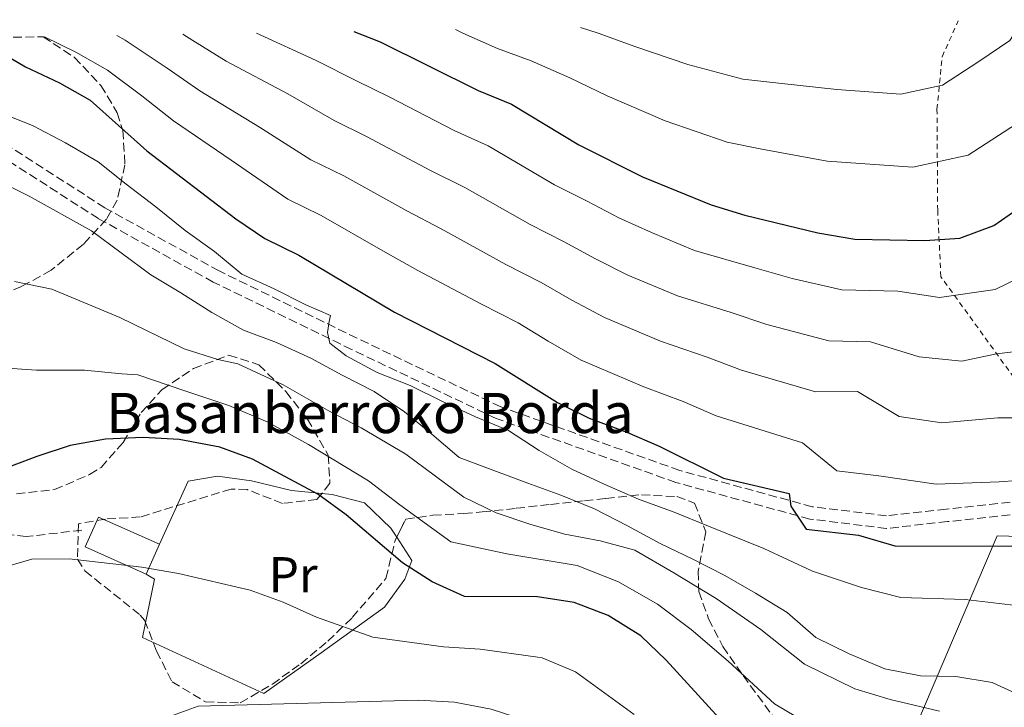
# Model space of a CAD drawing. Units: metres. Extents: x 616851 to 620287, y 4778017 to 4780389.
# Drawn here: x 617602 to 617798, y 4780210 to 4780347 of the extents above; entities that cross this region are included whole.
import ezdxf
from ezdxf.enums import TextEntityAlignment as Align

# ---------------------------------------------------------------- set-up
doc = ezdxf.new("R2010")
doc.units = ezdxf.units.M
doc.header["$MEASUREMENT"] = 0
doc.linetypes.add('DGN Style 2', pattern=[1.7399219301090239, 1.043953158065414, -0.6959687720436097])
doc.linetypes.add('DGN Style 3', pattern=[2.435890702152634, 1.739921930109024, -0.6959687720436097])
for name, color, linetype, lineweight in [('Camino', 7, 'DGN Style 3', 0), ('Curva de nivel directora', 30, 'Continuous', 30), ('Curva de nivel intermedia', 30, 'Continuous', 0), ('Edificio', 1, 'Continuous', 13), ('Etiqueta de uso rústico', 92, 'Continuous', 0), ('Línea  de muro-pared o tapia', 1, 'Continuous', 13), ('Línea de cambio de uso (parcela vista)', 92, 'Continuous', 0), ('Senda', 7, 'DGN Style 3', 0), ('Tela metálica o alambrada', 7, 'DGN Style 2', 0), ('Texto de Borda', 7, 'Continuous', 0), ('Zona arbolada', 92, 'DGN Style 3', 0)]:
    doc.layers.add(name, color=color, linetype=linetype, lineweight=lineweight)
doc.styles.add('Style-Arial', font='arial.ttf')

msp = doc.modelspace()

# ---------------------------------------------------------------- linework, layer by layer
at = {"layer": 'Camino', "color": 7, "linetype": 'DGN Style 3', "lineweight": 0}
for points in [[(617799.3399999997, 4780250.480000001, 502.3999999999943), (617786.5900000003, 4780249.11, 502.3999999999943), (617774.6999999991, 4780247.78, 501.0200000000042), (617759.9299999991, 4780249.590000001, 499.1799999999931), (617733.5199999983, 4780256.810000001, 497.8099999999977), (617697.8799999983, 4780269.470000001, 497.3500000000058), (617669.25, 4780283.130000004, 495.5099999999948), (617641.7699999984, 4780296.520000001, 493.679999999993), (617619.0199999987, 4780309.08, 491.8399999999965), (617599.699999998, 4780321.470000003, 491.8399999999965)], [(617799.3299999986, 4780247.970000001, 502.3999999999943), (617786.8599999985, 4780246.630000002, 502.3999999999943), (617774.6900000002, 4780245.26, 501.0200000000042), (617759.4499999986, 4780247.130000004, 499.1799999999931), (617732.7699999993, 4780254.420000002, 497.8099999999977), (617696.9299999983, 4780267.160000003, 497.3500000000058), (617668.1700000004, 4780280.880000002, 495.5099999999948), (617640.6099999984, 4780294.300000002, 493.679999999993), (617617.739999998, 4780306.930000001, 491.8399999999965), (617598.5100000009, 4780319.26, 491.8399999999965)]]:
    msp.add_polyline3d(points, dxfattribs=at)
at = {"layer": 'Curva de nivel directora', "color": 30, "linetype": 'Continuous', "lineweight": 30, "flags": 128}
for points, elevation in [([(617668.6299999986, 4780344.210000001), (617673.85, 4780342.120000001), (617693.3699999999, 4780332.470000002), (617700.0199999996, 4780329.730000001), (617713.4299999983, 4780321.610000002), (617726.1100000008, 4780315.24), (617739.79, 4780309.670000001), (617746.489999999, 4780307.65), (617761.0299999987, 4780304.120000001), (617768.4400000006, 4780302.86), (617782.3500000001, 4780302.580000001), (617789.3300000007, 4780303.03), (617796.11, 4780305.560000002), (617802.1899999996, 4780309.789999999)], 525.0000000000003), ([(617591.4199999988, 4780342.87), (617597.1499999998, 4780340.690000001), (617603.1699999992, 4780337.120000001), (617609.9500000007, 4780333.949999999), (617616.0599999994, 4780330.510000002), (617627.3799999984, 4780320.430000001), (617645.0999999989, 4780306.920000001), (617650.8700000001, 4780302.960000001), (617657.6200000005, 4780299.690000001), (617676.7099999988, 4780288.300000003), (617696.7400000005, 4780278.109999999), (617709.1700000003, 4780270.300000003), (617715.4600000001, 4780267.24), (617723.0199999996, 4780264.439999999), (617729.4399999989, 4780261.630000002), (617742.2599999999, 4780255.300000002), (617755.3600000005, 4780252.199999999), (617755.6799999999, 4780249.700000001), (617758.730000001, 4780245.120000001), (617769.1499999993, 4780243.930000001), (617776.4000000001, 4780241.820000002), (617805.5699999991, 4780241.760000002)], 500.0000000000006), ([(617741.4399999996, 4780207.449999999), (617730.8400000003, 4780219.029999999), (617725.8, 4780223.880000002), (617719.289999999, 4780227.920000001), (617712.5099999997, 4780230.520000001), (617705.1799999983, 4780231.66), (617690.6499999998, 4780231.700000001), (617684.219999999, 4780234.640000002), (617678.3200000003, 4780238.400000002), (617667.0899999986, 4780247.960000002), (617661.4600000004, 4780252.11), (617648.4400000004, 4780259.02), (617641.8800000001, 4780261.460000002), (617633.8200000002, 4780262.939999999), (617626.6099999994, 4780263.359999999), (617619.1100000005, 4780263.010000001), (617612.0699999996, 4780261.750000001), (617605.4199999999, 4780259.58), (617594.3099999989, 4780255.380000004)], 475)]:
    msp.add_lwpolyline(points, dxfattribs=dict(at, elevation=elevation))
at = {"layer": 'Curva de nivel intermedia', "color": 30, "linetype": 'Continuous', "lineweight": 0, "flags": 128}
for points, elevation in [([(617713.7500000002, 4780345), (617717.2800000019, 4780343.84), (617724.7600000007, 4780341.140000001), (617735.160000001, 4780337.600000001), (617746.1300000013, 4780334.67), (617753.2500000005, 4780333.929999999), (617764.8100000008, 4780332.659999999), (617777.6000000003, 4780331.740000002), (617785.8600000016, 4780333.52), (617793.1000000014, 4780338.23), (617799.2999999997, 4780342.369999999), (617801.9200000013, 4780346.529999998)], 535), ([(617688.8600000015, 4780344.57), (617690.3000000009, 4780343.88), (617697.2300000022, 4780340.829999999), (617703.9199999999, 4780338.34), (617711.6400000001, 4780334.970000001), (617719.1000000013, 4780331.37), (617730.6300000002, 4780326.42), (617742.9599999995, 4780322.17), (617749.8700000007, 4780320.789999999), (617762.9199999997, 4780318.390000001), (617779.9800000008, 4780317.160000001), (617790.9800000002, 4780319.539999999), (617800.6400000006, 4780325.819999999)], 530.0000000000002), ([(617606.9600000001, 4780343.140000001), (617613.2400000008, 4780340.060000001), (617619.5500000007, 4780336.48), (617626.3500000001, 4780331.380000001), (617632.6500000011, 4780326.380000001), (617644.1500000011, 4780318.550000001), (617655.4700000001, 4780310.789999999), (617662.1199999999, 4780307.55), (617674.390000001, 4780300.5), (617681.3700000015, 4780296.579999999), (617694.0300000014, 4780289.88), (617701.3200000003, 4780286.179999999), (617707.350000001, 4780282.560000001), (617713.8600000021, 4780278.76), (617726.3800000012, 4780273.480000001), (617734.2100000011, 4780270.51), (617740.7700000014, 4780267.649999999), (617757.9700000011, 4780262.329999999), (617764.850000001, 4780256.71), (617773.1800000014, 4780255.749999999), (617784.5899999999, 4780254.050000001), (617797.1400000004, 4780254.529999998), (617804.4600000005, 4780255.060000001)], 505.0000000000001), ([(617621.4200000016, 4780343.390000001), (617623.050000001, 4780342.460000001), (617631.4199999997, 4780336.899999999), (617637.9100000005, 4780332.34), (617649.7900000005, 4780325.16), (617660.0600000012, 4780318.619999998), (617666.6200000015, 4780315.42), (617679.1299999994, 4780308.499999999), (617686.0300000017, 4780304.869999999), (617698.8799999995, 4780297.810000001), (617705.9100000014, 4780294.25), (617712.0400000003, 4780290.73), (617718.5400000003, 4780287.220000001), (617729.7300000017, 4780282.529999998), (617738.980000001, 4780279.38), (617745.8400000007, 4780276.769999999), (617760.5900000007, 4780272.470000001), (617768.9500000002, 4780272.529999998), (617777.2200000006, 4780267.570000002), (617785.77, 4780266.300000002), (617796.880000001, 4780267.289999999), (617806.7000000002, 4780267.300000001)], 510), ([(617634.5100000009, 4780343.619999998), (617636.5000000001, 4780342.420000001), (617643.1800000012, 4780338.289999997), (617655.4299999998, 4780331.77), (617664.6600000011, 4780326.449999998), (617671.1299999999, 4780323.279999998), (617683.8800000015, 4780316.49), (617690.690000002, 4780313.16), (617703.7300000021, 4780305.75), (617710.5000000002, 4780302.319999999), (617716.7300000018, 4780298.899999999), (617723.2200000007, 4780295.679999999), (617733.0800000001, 4780291.579999999), (617743.7500000009, 4780288.249999999), (617750.9000000011, 4780285.88), (617763.2100000003, 4780282.600000001), (617771.5499999998, 4780282.429999998), (617781.2599999993, 4780279.390000001), (617789.7599999999, 4780278.539999999), (617796.6200000017, 4780280.039999999), (617804.4600000005, 4780280.949999998)], 515.0000000000001), ([(617649.2400000007, 4780343.88), (617661.0700000015, 4780338.380000002), (617669.2600000012, 4780334.289999999), (617675.6300000015, 4780331.15), (617688.6200000001, 4780324.480000001), (617695.3500000002, 4780321.439999999), (617708.5800000002, 4780313.679999998), (617715.0900000012, 4780310.390000001), (617721.4200000013, 4780307.069999998), (617727.91, 4780304.140000001), (617736.4400000018, 4780300.619999998), (617748.5200000008, 4780297.119999998), (617755.9600000017, 4780294.999999999), (617765.820000001, 4780292.730000001), (617776.9500000001, 4780292.5), (617785.3000000005, 4780291.21), (617796.3700000015, 4780292.8), (617809.6500000006, 4780299.25)], 520), ([(617597.9900000002, 4780328.079999999), (617604.5800000017, 4780325.480000001), (617611.1799999999, 4780322.009999999), (617617.6799999999, 4780318.260000001), (617623.2300000021, 4780313.810000001), (617629.170000001, 4780309.279999999), (617635.0200000004, 4780304.55), (617640.8499999997, 4780300.399999999), (617646.3100000003, 4780295.849999998), (617652.7099999996, 4780292.96), (617659.0100000006, 4780289.779999999), (617663.9500000004, 4780287.640000001), (617663.6799999999, 4780286.480000001), (617663.3300000012, 4780284.259999999), (617663.8400000008, 4780282.150000001), (617667.0500000005, 4780279.599999999), (617673.2599999999, 4780276.319999999), (617679.8499999992, 4780273.720000001), (617686.1500000001, 4780270.630000001), (617692.8400000001, 4780267.449999998), (617699.4200000004, 4780264.759999999), (617705.5500000016, 4780260.800000001), (617712.0500000014, 4780257.05), (617718.4500000008, 4780254.06), (617725.3300000007, 4780251.08), (617732.3899999994, 4780248.480000001), (617739.2699999993, 4780245.699999999), (617750.2999999998, 4780241.29), (617759.9800000006, 4780236.759999999), (617769.7400000015, 4780233.509999999), (617777.5600000002, 4780231.52), (617790.3900000001, 4780231.150000001), (617801.6799999999, 4780229.759999998)], 495), ([(617597.4500000015, 4780314.560000001), (617603.9500000014, 4780311.380000001), (617616.3700000001, 4780304.529999999), (617628.1500000017, 4780295.75), (617634.1700000011, 4780292.180000001), (617640.290000001, 4780288.220000001), (617646.600000001, 4780284.750000001), (617653.1800000012, 4780282.249999999), (617660.0600000012, 4780279.17), (617666.2700000005, 4780275.79), (617672.680000001, 4780272.52), (617678.7000000003, 4780268.460000001), (617684.1600000008, 4780264.02), (617689.6200000015, 4780259.380000001), (617696.4900000001, 4780256.779999999), (617703.2699999994, 4780254.279999998), (617709.85, 4780251.88), (617716.5300000008, 4780249.180000001), (617723.1300000013, 4780245.81), (617729.6300000012, 4780242.249999999), (617736.1199999999, 4780239.159999999), (617742.5199999993, 4780235.890000001), (617748.6400000014, 4780232.409999999), (617754.9500000014, 4780228.560000001), (617760.6100000008, 4780223.539999999), (617767.3000000007, 4780220.27), (617774.3700000006, 4780217.289999999), (617781.520000001, 4780215.949999999), (617788.5500000005, 4780215.76), (617795.7800000013, 4780214.609999998), (617802.2800000012, 4780211.630000001)], 490.0000000000001), ([(617601.0200000011, 4780294.390000001), (617608.4500000008, 4780292.859999999), (617622.0099999994, 4780287.279999998), (617634.8100000003, 4780281.02), (617641.4800000001, 4780278.900000001), (617645.480000001, 4780278.060000001), (617654.5200000001, 4780273.850000001), (617663.8499999997, 4780268.55), (617670.0500000002, 4780265.32), (617678.9500000007, 4780260.019999999), (617684.8800000006, 4780255.680000001), (617690.5300000012, 4780251.520000001), (617696.9300000004, 4780248.34), (617703.890000001, 4780246.039999999), (617710.6600000013, 4780244.109999998), (617717.7100000009, 4780242.77), (617724.5700000008, 4780240.939999999), (617732.3800000004, 4780236.449999998), (617740.7800000003, 4780231.300000001), (617749.6900000019, 4780225.140000001), (617758.4100000013, 4780218.24), (617768.3800000002, 4780213.34), (617775.4300000002, 4780211.230000001), (617785.3000000005, 4780208.88)], 485), ([(617590.86, 4780277.779999999), (617605.410000001, 4780276.739999999), (617614.9400000018, 4780276.78), (617622.3600000005, 4780276.02), (617625.540000001, 4780275.859999999), (617634.7600000012, 4780272.740000002), (617643.6799999995, 4780269.759999999), (617651.4800000002, 4780266.429999999), (617659.5600000005, 4780261.970000001), (617671.5099999999, 4780254.759999999), (617677.7400000015, 4780249.970000001), (617687.9100000015, 4780242.590000001), (617699.0700000017, 4780240.220000002), (617713.0999999997, 4780237.859999998), (617721.3200000008, 4780234.66), (617729.0900000002, 4780230.160000001), (617735.8099999992, 4780225.16), (617743.2000000009, 4780218.869999998), (617752.4099999999, 4780210.38), (617763.3800000001, 4780203.859999999)], 480.0000000000001), ([(617597.560000001, 4780237.15), (617604.4600000011, 4780239.169999998), (617611.8799999997, 4780239.180000001), (617626.3400000012, 4780237.56), (617633.6799999994, 4780236.320000002), (617647.9700000011, 4780232.970000001), (617654.5500000014, 4780230.560000001), (617661.1400000007, 4780227.57), (617672.3700000005, 4780223.599999998), (617686.4500000019, 4780221.679999998), (617693.7800000011, 4780221.210000001), (617705.2600000009, 4780219.650000001), (617706.1100000005, 4780219.499999999), (617712.750000001, 4780216.720000001), (617724.420000001, 4780208.220000001)], 470), ([(617609.1700000005, 4780206.470000001), (617616.3099999997, 4780204.839999998), (617623.7300000006, 4780204.850000001), (617637.610000001, 4780209.87), (617681.5000000009, 4780211.079999999), (617688.6300000013, 4780210.699999999), (617695.9600000004, 4780209.269999999), (617702.9299999997, 4780207.060000001), (617707.6900000006, 4780204.489999999), (617712.3100000008, 4780201.630000001), (617718.0000000015, 4780197.42), (617727.290000001, 4780190.539999997), (617732.9000000012, 4780186.13), (617738.6800000013, 4780182.06), (617744.8300000004, 4780178.460000001), (617751.3500000006, 4780175.189999999), (617758.6600000017, 4780171.829999999), (617768.5500000002, 4780166.060000001), (617777.8799999999, 4780159.27), (617783.9200000014, 4780154.350000001), (617791.3500000013, 4780145.539999999), (617796.880000001, 4780135.390000002), (617805.3900000004, 4780122.81)], 465.0000000000001)]:
    msp.add_lwpolyline(points, dxfattribs=dict(at, elevation=elevation))
at = {"layer": 'Edificio', "color": 1, "linetype": 'Continuous', "lineweight": 13, "extrusion": (0.03160805840345388, -0.01410695223772159, 0.9994007827406014), "elevation": -47440.39873694043, "flags": 128}
msp.add_lwpolyline([(4616935.866639984, 1383413.980684551), (4616929.339986938, 1383413.980684551), (4616929.3365855, 1383427.270401947), (4616935.863238548, 1383427.270401946), (4616935.866639984, 1383413.980684551)], close=True, dxfattribs=at)
at = {"layer": 'Edificio', "color": 51, "linetype": 'Continuous', "lineweight": 13, "extrusion": (0.03160805840345388, -0.01410695223772159, 0.9994007827406014), "elevation": -47440.39873694043, "flags": 128}
msp.add_lwpolyline([(4616929.339986938, 1383413.980684551), (4616929.3365855, 1383427.270401947), (4616935.863238548, 1383427.270401946), (4616935.866639984, 1383413.980684551)], dxfattribs=at)
at = {"layer": 'Edificio', "color": 51, "linetype": 'Continuous', "lineweight": 13, "elevation": 472.4499999999971, "flags": 128}
msp.add_lwpolyline([(617629.8899999997, 4780242.119999999), (617627.2300000006, 4780236.16)], dxfattribs=at)
at = {"layer": 'Línea  de muro-pared o tapia', "color": 1, "linetype": 'Continuous', "lineweight": 13, "extrusion": (-0.06118230983973037, -0.1351602169808368, 0.9889329808982854), "elevation": -683420.056322655, "flags": 128}
msp.add_lwpolyline([(-1408621.838052565, 4558607.591509596), (-1408621.838052565, 4558621.543781812)], dxfattribs=at)
at = {"layer": 'Línea  de muro-pared o tapia', "color": 1, "linetype": 'Continuous', "lineweight": 13}
for points in [[(617813.0999999996, 4780243.41, 502.0500000000029), (617882.7199999997, 4780183.75, 503.1900000000023), (617856.5700000003, 4780132.83, 484.3699999999953), (617850.8700000001, 4780121, 480.2400000000052), (617815.29, 4780153.539999999, 479.7799999999989), (617783.1399999997, 4780182.16, 477.4900000000052), (617773.7699999996, 4780189.949999999, 479.3300000000018), (617796.79, 4780243.76, 501.5899999999965)], [(617662.1200000001, 4780220.51, 469.679999999993), (617650.6399999997, 4780212.41, 467.6199999999953), (617626.5300000003, 4780223.52, 469.9100000000035), (617628.8600000005, 4780235.16, 471.0599999999977), (617627.2300000006, 4780236.16, 471.0599999999977)]]:
    msp.add_polyline3d(points, dxfattribs=at)
at = {"layer": 'Línea de cambio de uso (parcela vista)', "color": 92, "linetype": 'Continuous', "lineweight": 0, "extrusion": (-0.02508066788893908, -0.9904350163456811, 0.1356813859546518), "elevation": -4749947.662291995, "flags": 128}
msp.add_lwpolyline([(496588.054321599, 651000.02994265), (496595.0566349666, 651000.0097559742), (496604.3679549004, 651000.494236194)], dxfattribs=at)
at = {"layer": 'Línea de cambio de uso (parcela vista)', "color": 92, "linetype": 'Continuous', "lineweight": 0}
for points in [[(617635.5800000001, 4780254.689999999, 473.3600000000006), (617641.4400000004, 4780255.66, 474.0500000000029), (617648.2100000001, 4780254.730000001, 474.0500000000029), (617656.1699999999, 4780252.789999999, 474.2700000000041), (617662.2211999996, 4780252.214000001, 475.3022000000056)], [(617662.2211999996, 4780252.214000001, 475.3022000000056), (617664.2599999999, 4780252.02, 475.6499999999942), (617670.75, 4780250.350000001, 475.8800000000047), (617675.9699999997, 4780245.289999999, 475.6499999999942), (617677.1467000004, 4780243.494200001, 475.5210999999982)], [(617677.1467000004, 4780243.494200001, 475.5210999999982), (617680.1699999999, 4780238.880000001, 475.1900000000023), (617678.7599999999, 4780235.189999999, 473.820000000007), (617674.7100000001, 4780229.609999999, 472.5099999999948), (617662.1200000001, 4780220.51, 469.2299999999959)]]:
    msp.add_polyline3d(points, dxfattribs=at)
at = {"layer": 'Senda', "color": 7, "linetype": 'DGN Style 3', "lineweight": 0}
msp.add_polyline3d([(617614.3999999987, 4780244.910000001, 471.2200000000012), (617603.339999999, 4780243.640000001, 471.2200000000012), (617593.3700000001, 4780244.730000002, 472.179999999993), (617580.3099999977, 4780248.9, 474.5000000000001), (617567.9800000007, 4780255.430000001, 474.9999999999999), (617559.2800000013, 4780259.420000002, 474.9999999999999), (617552.9400000002, 4780260.87, 475.5099999999947), (617548.3999999983, 4780259.420000002, 477.679999999993), (617546.2300000001, 4780255.61, 479.6100000000007), (617546.3500000008, 4780253.380000002, 479.3600000000006)], dxfattribs=at)
at = {"layer": 'Tela metálica o alambrada', "color": 7, "linetype": 'DGN Style 2', "lineweight": 0}
msp.add_polyline3d([(618060.8499999996, 4780183.600000001, 517.3099999999977), (618027.0099999999, 4780187.220000001, 515.4700000000012), (618000.2400000002, 4780190.07, 515.0200000000041), (617974.3600000005, 4780191.9, 515.0200000000041), (617951.2699999996, 4780193.619999999, 514.5599999999977), (617914.75, 4780199.550000001, 512.029999999999), (617895.9600000001, 4780218.67, 514.7899999999936), (617886.0499999998, 4780213.24, 511.3399999999965), (617874.0700000003, 4780218.789999999, 510.6499999999942), (617856.4500000002, 4780228.529999999, 509.2799999999989), (617839.4000000004, 4780239.300000001, 506.9799999999959), (617828.1100000005, 4780247.65, 507.2100000000065), (617808.3300000001, 4780264.699999999, 509.7400000000052), (617800.0999999996, 4780275.310000001, 515.0099999999948), (617785.5599999996, 4780295.369999999, 523.5099999999948), (617784.9199999999, 4780308.58, 528.3300000000017), (617784.7800000003, 4780328.699999999, 534.75), (617785.7999999998, 4780339.15, 537.279999999999), (617789.0099999999, 4780346.310000001, 538.8000000000029)], dxfattribs=at)
at = {"layer": 'Zona arbolada', "color": 92, "linetype": 'DGN Style 3', "lineweight": 0}
for points in [[(617591, 4780342.859999999, 509.3600000000006), (617606.6900000004, 4780343.130000001, 511.0099999999948), (617612.9299999997, 4780339.02, 509.2100000000065), (617618.2199999997, 4780333.439999999, 506.1199999999953), (617621.4699999997, 4780328.02, 502.9799999999959), (617622.5800000001, 4780324.470000001, 501.6199999999953), (617623.0099999999, 4780317.67, 500.1999999999971), (617621.4500000002, 4780310.630000001, 498.9400000000023), (617619.3099999996, 4780306.800000001, 497.9400000000023), (617614.7199999997, 4780301.82, 495.8600000000006), (617608.29, 4780296.65, 493.3500000000058), (617602.3799999999, 4780293.42, 491.9100000000035), (617596.0099999999, 4780290.779999999, 490.679999999993)], [(617606.6900000004, 4780343.130000001, 511.0099999999948), (617612.9299999997, 4780339.02, 509.2100000000065), (617618.2199999997, 4780333.439999999, 506.1199999999953), (617621.4699999997, 4780328.02, 502.9799999999959), (617622.5800000001, 4780324.470000001, 501.6199999999953), (617623.0099999999, 4780317.67, 500.1999999999971), (617621.4500000002, 4780310.630000001, 498.9400000000023), (617619.3099999996, 4780306.800000001, 497.9400000000023), (617614.7199999997, 4780301.82, 495.8600000000006), (617608.29, 4780296.65, 493.3500000000058), (617602.3799999999, 4780293.42, 491.9100000000035), (617596.0099999999, 4780290.779999999, 490.679999999993)], [(617601.4000000004, 4780252.130000001, 479.070000000007), (617608.9600000001, 4780253.01, 479.9799999999959), (617615.9699999997, 4780255.980000001, 481.6300000000047), (617618.2599999999, 4780257.42, 482.3399999999965), (617622.6200000001, 4780262.359999999, 484.1999999999971), (617626.25, 4780268.32, 486.1300000000047), (617630.3799999999, 4780272.880000001, 487.8500000000058), (617636.6500000004, 4780277.100000001, 489.5899999999965), (617643.6799999997, 4780279.74, 491.1699999999983), (617649.7000000002, 4780277.859999999, 492.4400000000023), (617655.0499999998, 4780272.51, 492.5899999999965), (617659.3799999999, 4780267.039999999, 491.0800000000018), (617663.4800000006, 4780259.84, 487.8500000000058), (617663.8499999996, 4780254.25, 483.2599999999948), (617661.25, 4780251, 481.4199999999983), (617654.3700000001, 4780250.230000001, 480.6300000000047), (617647.3799999999, 4780252.99, 479.9100000000035), (617644.1799999997, 4780253.100000001, 479.5800000000018), (617626.0499999998, 4780247.550000001, 477.75), (617619.1100000005, 4780247.140000001, 476.6699999999983), (617613.7300000006, 4780246.189999999, 475.9100000000035), (617613.5499999998, 4780239.16, 475.9100000000035), (617615.04, 4780236.810000001, 475.9100000000035), (617626.0300000003, 4780228.01, 475.1300000000047), (617626.9299999997, 4780227, 474.9900000000052), (617629.29, 4780220.850000001, 473.1900000000023), (617632.4000000004, 4780214.730000001, 471.320000000007), (617639.04, 4780210.730000001, 470.8999999999942), (617645.9699999997, 4780210.550000001, 471.25), (617652.3700000001, 4780214.27, 472.1699999999983), (617658.0199999996, 4780218.33, 473.3500000000058), (617663.4199999999, 4780222.82, 474.9900000000052), (617668.29, 4780227.51, 477.3399999999965), (617675, 4780235.33, 481.4199999999983), (617676.8200000003, 4780242.83, 482.8899999999995), (617678.9400000004, 4780247.140000001, 484.1699999999983), (617684.3600000005, 4780247.880000001, 487.5), (617690.54, 4780248.24, 491.6100000000006), (617694.1900000004, 4780248.539999999, 493.3500000000058), (617700.9600000001, 4780249.27, 495.6100000000006), (617707.75, 4780250.029999999, 497.3399999999965), (617714.5599999996, 4780250.789999999, 498.4799999999959), (617718.8300000001, 4780251.24, 498.8600000000006), (617725.8899999997, 4780251.980000001, 498.9400000000023), (617732.9699999997, 4780251.59, 498.429999999993), (617736.4800000006, 4780250.32, 497.9400000000023), (617738.7199999997, 4780244.560000001, 496.6000000000058), (617737.1799999997, 4780236.710000001, 494.7200000000012), (617737.3200000003, 4780232.710000001, 493.3500000000058), (617739.2699999996, 4780227.26, 489.6000000000058), (617742.0899999999, 4780221.75, 486.0500000000029), (617746.1399999997, 4780215.980000001, 484.7200000000012), (617754.4100000003, 4780204.720000001, 483.3600000000006)], [(617601.4000000004, 4780252.130000001, 479.070000000007), (617608.9600000001, 4780253.01, 479.9799999999959), (617615.9699999997, 4780255.980000001, 481.6300000000047), (617618.2599999999, 4780257.42, 482.3399999999965), (617622.6200000001, 4780262.359999999, 484.1999999999971), (617626.25, 4780268.32, 486.1300000000047), (617630.3799999999, 4780272.880000001, 487.8500000000058), (617636.6500000004, 4780277.100000001, 489.5899999999965), (617643.6799999997, 4780279.74, 491.1699999999983), (617649.7000000002, 4780277.859999999, 492.4400000000023), (617655.0499999998, 4780272.51, 492.5899999999965), (617659.3799999999, 4780267.039999999, 491.0800000000018), (617663.4800000006, 4780259.84, 487.8500000000058), (617663.8499999996, 4780254.25, 483.2599999999948), (617662.2211999996, 4780252.214000001, 482.1073000000034)], [(617662.2211999996, 4780252.214000001, 482.1073000000034), (617661.25, 4780251, 481.4199999999983), (617654.3700000001, 4780250.230000001, 480.6300000000047), (617647.3799999999, 4780252.99, 479.9100000000035), (617644.1799999997, 4780253.100000001, 479.5800000000018), (617626.0499999998, 4780247.550000001, 477.75), (617619.1100000005, 4780247.140000001, 476.6699999999983), (617613.7300000006, 4780246.189999999, 475.9100000000035), (617613.5499999998, 4780239.16, 475.9100000000035), (617615.04, 4780236.810000001, 475.9100000000035), (617626.0300000003, 4780228.01, 475.1300000000047), (617626.9299999997, 4780227, 474.9900000000052), (617629.29, 4780220.850000001, 473.1900000000023), (617632.4000000004, 4780214.730000001, 471.320000000007), (617639.04, 4780210.730000001, 470.8999999999942), (617645.9699999997, 4780210.550000001, 471.25), (617652.3700000001, 4780214.27, 472.1699999999983), (617658.0199999996, 4780218.33, 473.3500000000058), (617663.4199999999, 4780222.82, 474.9900000000052), (617668.29, 4780227.51, 477.3399999999965), (617675, 4780235.33, 481.4199999999983), (617676.8200000003, 4780242.83, 482.8899999999995), (617677.1467000004, 4780243.494200001, 483.0871999999945)], [(617677.1467000004, 4780243.494200001, 483.0871999999945), (617678.9400000004, 4780247.140000001, 484.1699999999983), (617684.3600000005, 4780247.880000001, 487.5), (617690.54, 4780248.24, 491.6100000000006), (617694.1900000004, 4780248.539999999, 493.3500000000058), (617700.9600000001, 4780249.27, 495.6100000000006), (617707.75, 4780250.029999999, 497.3399999999965), (617714.5599999996, 4780250.789999999, 498.4799999999959), (617718.8300000001, 4780251.24, 498.8600000000006), (617725.8899999997, 4780251.980000001, 498.9400000000023), (617732.9699999997, 4780251.59, 498.429999999993), (617736.4800000006, 4780250.32, 497.9400000000023), (617738.7199999997, 4780244.560000001, 496.6000000000058), (617737.1799999997, 4780236.710000001, 494.7200000000012), (617737.3200000003, 4780232.710000001, 493.3500000000058), (617739.2699999996, 4780227.26, 489.6000000000058), (617742.0899999999, 4780221.75, 486.0500000000029), (617746.1399999997, 4780215.980000001, 484.7200000000012), (617754.4100000003, 4780204.720000001, 483.3600000000006)]]:
    msp.add_polyline3d(points, dxfattribs=at)

# ---------------------------------------------------------------- texts
at = {"layer": 'Etiqueta de uso rústico', "color": 92, "linetype": 'Continuous', "lineweight": 0, "style": 'Style-Arial'}
msp.add_text('Pr', height=7.000000000000002, dxfattribs=at).set_placement((617656.5054566064, 4780236.050010001, 470.9499999999971), align=Align.MIDDLE_CENTER)
at = {"layer": 'Texto de Borda', "color": 7, "linetype": 'Continuous', "lineweight": 0, "style": 'Style-Arial'}
msp.add_text('Basanberroko Borda', height=8, dxfattribs=at).set_placement((617619.2399999984, 4780264.24, 475.4600000000065))

doc.saveas('drawing.dxf')
